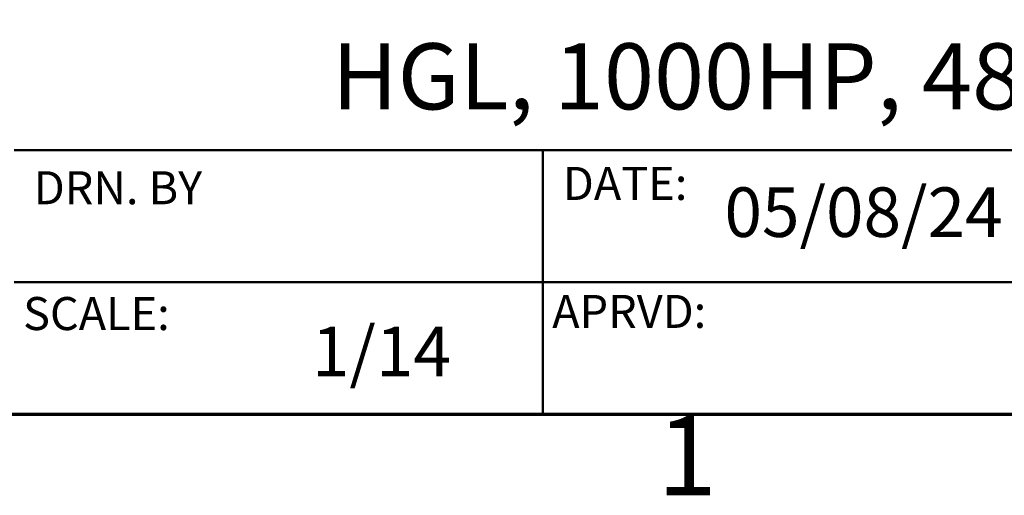
# Model space of a CAD drawing. Units: inches. Extents: x 2 to 86, y 1 to 67.
# Drawn here: x 73 to 79, y 1.5 to 4.4 of the extents above; entities that cross this region are included whole.
import ezdxf
from ezdxf.enums import TextEntityAlignment as Align

# ---------------------------------------------------------------- set-up
doc = ezdxf.new("R2010")
doc.units = ezdxf.units.IN
doc.header["$LTSCALE"] = 4
doc.header["$MEASUREMENT"] = 0
doc.layers.get('0').update_dxf_attribs({"lineweight": 25})
doc.layers.add('Border (ANSI)', color=7, linetype='Continuous', lineweight=70)
doc.layers.add('Title (ANSI)', color=7, linetype='Continuous', lineweight=50)
doc.styles.add('Note Text (ANSI)', font='tahoma.ttf')
doc.styles.add('Text Style164', font='times.ttf')
doc.styles.add('Text Style41', font='times.ttf')
doc.styles.add('Text Style42', font='times.ttf')
doc.styles.add('Text Style43', font='times.ttf')
doc.styles.add('Text Style47', font='tahoma.ttf')
doc.styles.add('Text Style53', font='times.ttf')

# ---------------------------------------------------------------- blocks, each defined once
blk = doc.blocks.new('Borders Default Border')
at = {"layer": 'Border (ANSI)', "flags": 128}
blk.add_lwpolyline([(0.75, 0.5), (0.75, 16.5), (21.25, 16.5), (21.25, 0.5), (0.75, 0.5)], dxfattribs=at)
at = {"layer": 'Border (ANSI)', "insert": (19.2229, 0.34), "char_height": 0.12, "attachment_point": 7, "style": 'Note Text (ANSI)'}
blk.add_mtext('1', dxfattribs=at)
blk = doc.blocks.new('Title Blocks TCI_ALLIED_TITLE')
at = {"layer": 'Title (ANSI)'}
for p, q in [((10.0403, 5.4194), (13.0403, 5.4194)), ((10.8403, 5.4194), (10.8403, 5.0194)), ((10.0403, 5.2194), (11.6403, 5.2194)), ((9.1403, 5.0194), (13.0403, 5.0194))]:
    blk.add_line(p, q, dxfattribs=at)
at = {"layer": 'Title (ANSI)', "char_height": 0.05, "attachment_point": 1, "style": 'Note Text (ANSI)'}
for s, insert, width in [('\\fTimes New Roman|b0|i0;{\\H0.0500;DRN. BY}', (10.07, 5.3874), 0.406784), ('\\fTimes New Roman|b0|i0;{\\H0.0500;DATE:}', (10.8707, 5.3939), 0.271189), ('\\fTimes New Roman|b0|i0;{\\H0.0500;SCALE:}', (10.0539, 5.197), 0.345443), ('\\fTimes New Roman|b0|i0;{\\H0.0500;APRVD:}', (10.8546, 5.2002), 0.276961)]:
    blk.add_mtext(s, dxfattribs=dict(at, insert=insert, width=width))
at = {"layer": 'Title (ANSI)'}
for tag, height, style, p in [('REV6', 0.0767, 'Text Style53', (5.9368, 6.3268)), ('REV6_DATE', 0.075, 'Text Style41', (8.3574, 6.3147)), ('REV5', 0.075, 'Text Style41', (5.9368, 6.1268)), ('REV5_DATE', 0.075, 'Text Style41', (8.3574, 6.1147)), ('REV4', 0.075, 'Text Style41', (5.9368, 5.9268)), ('REV4_DATE', 0.075, 'Text Style41', (8.3574, 5.9147)), ('REV3', 0.075, 'Text Style41', (5.9368, 5.7268)), ('REV3_DATE', 0.075, 'Text Style41', (8.3574, 5.7147)), ('REV2', 0.075, 'Text Style41', (5.9368, 5.5268)), ('REV2_DATE', 0.075, 'Text Style41', (8.3574, 5.5147))]:
    blk.add_attdef(tag, text='', height=height, dxfattribs=dict(at, style=style)).set_placement(p, align=Align.MIDDLE_CENTER)
at = {"layer": 'Title (ANSI)', "style": 'Text Style41'}
for tag, p in [('REV6_DESCRIPTION', (6.0716, 6.326)), ('REV5_DESCRIPTION', (6.0716, 6.126)), ('REV4_DESCRIPTION', (6.0716, 5.926)), ('REV3_DESCRIPTION', (6.0716, 5.726)), ('REV2_DESCRIPTION', (6.0716, 5.526))]:
    blk.add_attdef(tag, text='', height=0.075, dxfattribs=at).set_placement(p, align=Align.MIDDLE_LEFT)
at = {"layer": 'Title (ANSI)'}
for tag, p, height, style in [('COPYRIGHT_YEAR_001', (11.9858, 5.9099), 0.08, 'Text Style164'), ('TITLE_LINE_1_001', (10.3013, 5.6635), 0.1, 'Text Style42'), ('TITLE_LINE_2_001', (10.5214, 5.481), 0.1, 'Text Style42'), ('DWG_NUMBER_001', (11.7146, 5.2578), 0.12, 'Text Style43'), ('REV1_001', (5.897, 5.2893), 0.075, 'Text Style41'), ('REV1_DESCRIPTION_001', (6.0707, 5.2995), 0.075, 'Text Style41'), ('DRN_BY_DATE_001', (11.1153, 5.288), 0.075, 'Text Style41'), ('REV1_DATE_001', (8.1604, 5.277), 0.075, 'Text Style41'), ('<SCALE>_001', (10.4909, 5.0772), 0.075, 'Text Style47'), ('Sheet_Size_001', (11.6522, 5.0444), 0.1, 'Text Style42')]:
    blk.add_attdef(tag, p, '', height=height, dxfattribs=dict(at, style=style))

msp = doc.modelspace()

# ---------------------------------------------------------------- block references
at = {"xscale": 4, "yscale": 4, "zscale": 4}
msp.add_blockref('Borders Default Border', (0, 0), dxfattribs=at)
ref = msp.add_blockref('Title Blocks TCI_ALLIED_TITLE', (32.8388, -18.0776), dxfattribs=dict(xscale=4, yscale=4, zscale=4))
ref.add_attrib('TITLE_LINE_2_001', 'HGL, 1000HP, 480/3/60, Type 3R', (74.9242, 3.8465), dxfattribs={"layer": 'Title (ANSI)', "height": 0.4, "style": 'Text Style42'})
ref.add_attrib('<SCALE>_001', '1/14', (74.8025, 2.231), dxfattribs={"layer": 'Title (ANSI)', "height": 0.3, "style": 'Text Style47'})
ref.add_attrib('DRN_BY_DATE_001', '05/08/24', (77.3, 3.0742), dxfattribs={"layer": 'Title (ANSI)', "height": 0.3, "style": 'Text Style41'})

doc.saveas('drawing.dxf')
